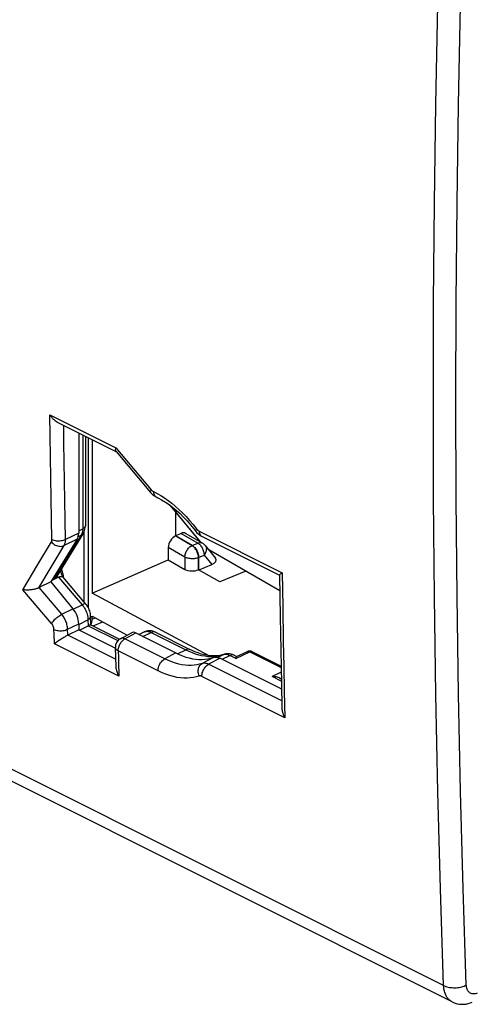
# Model space of a CAD drawing. Units: millimetres. Extents: x -36.4 to 12.9, y -35.4 to 22.2.
# Drawn here: x -18.3 to -4.3, y -35.4 to -5 of the extents above; entities that cross this region are included whole.
import ezdxf

# ---------------------------------------------------------------- set-up
doc = ezdxf.new("R2010")
doc.units = ezdxf.units.MM
doc.header["$LTSCALE"] = 16.335
doc.layers.get('0').update_dxf_attribs({"linetype": 'CONTINUOUS'})
doc.layers.add('DRAFT', color=7, linetype='CONTINUOUS')
doc.layers.add('RACCORDO', color=7, linetype='CONTINUOUS')

msp = doc.modelspace()

# ---------------------------------------------------------------- linework, layer by layer
at = {"color": 250, "linetype": 'CONTINUOUS'}
msp.add_line((-5.195, -34.849), (-35.954, -19.469), dxfattribs=at)
at = {"color": 7, "linetype": 'CONTINUOUS'}
msp.add_line((-4.933, -35.355), (-35.697, -19.972), dxfattribs=at)
at = {"color": 250, "linetype": 'CONTINUOUS'}
for points in [[(-5.195, -34.849), (-5.292, -31.863), (-5.371, -28.868), (-5.433, -25.865), (-5.477, -22.852), (-5.504, -19.83), (-5.512, -16.8), (-5.504, -13.761), (-5.477, -10.714), (-5.433, -7.658), (-5.371, -4.595), (-5.292, -1.523), (-5.195, 1.556)], [(-4.494, -34.834), (-4.591, -31.851), (-4.67, -28.86), (-4.732, -25.859), (-4.776, -22.849), (-4.803, -19.83), (-4.812, -16.803), (-4.803, -13.767), (-4.776, -10.722), (-4.732, -7.67), (-4.67, -4.609), (-4.591, -1.541), (-4.494, 1.535)], [(-5.195, -34.849), (-5.163, -34.863), (-5.129, -34.876), (-5.092, -34.887), (-5.054, -34.897), (-5.014, -34.905), (-4.973, -34.91), (-4.931, -34.914), (-4.888, -34.916), (-4.845, -34.916), (-4.802, -34.915), (-4.76, -34.911), (-4.717, -34.905), (-4.676, -34.897), (-4.636, -34.888), (-4.598, -34.877), (-4.561, -34.864), (-4.526, -34.849), (-4.494, -34.834)], [(-4.934, -35.354), (-4.971, -35.333), (-5.006, -35.307), (-5.039, -35.277), (-5.069, -35.243), (-5.096, -35.205), (-5.12, -35.163), (-5.141, -35.118), (-5.158, -35.069), (-5.172, -35.018), (-5.183, -34.964), (-5.191, -34.907), (-5.195, -34.849)], [(-4.153, -35.083), (-4.183, -35.094), (-4.211, -35.102), (-4.24, -35.107), (-4.267, -35.108), (-4.295, -35.107), (-4.321, -35.102), (-4.345, -35.095), (-4.369, -35.084), (-4.39, -35.07), (-4.41, -35.053), (-4.428, -35.034), (-4.444, -35.012), (-4.458, -34.987), (-4.47, -34.96), (-4.48, -34.931), (-4.487, -34.9), (-4.492, -34.868), (-4.494, -34.834)]]:
    msp.add_lwpolyline(points, dxfattribs=at)
at = {"color": 7, "linetype": 'CONTINUOUS'}
msp.add_lwpolyline([(-4.934, -35.354), (-4.893, -35.373), (-4.833, -35.395), (-4.771, -35.412), (-4.706, -35.423), (-4.639, -35.428), (-4.571, -35.427), (-4.502, -35.42), (-4.434, -35.406), (-4.365, -35.387), (-4.308, -35.365)], dxfattribs=at)
at = {"layer": 'DRAFT', "color": 7, "linetype": 'CONTINUOUS'}
for p, q in [((-16.05, -18.009), (-16.05, -22.743)), ((-13.472, -20.977), (-13.472, -20.25)), ((-16.05, -22.743), (-13.702, -21.711)), ((-12.106, -22.396), (-12.762, -22.018)), ((-11.304, -22.067), (-12.106, -22.396)), ((-12.457, -24.667), (-16.05, -22.743)), ((-16.05, -23.457), (-14.973, -24.036)), ((-16.468, -23.871), (-15.335, -24.437))]:
    msp.add_line(p, q, dxfattribs=at)
at = {"layer": 'RACCORDO', "color": 250, "linetype": 'CONTINUOUS'}
for p, q in [((-17.356, -17.236), (-15.32, -18.254)), ((-16.343, -17.862), (-16.343, -20.756)), ((-16.163, -23.197), (-16.163, -17.952)), ((-15.32, -18.254), (-14.232, -19.552)), ((-14.159, -19.611), (-14.046, -19.668)), ((-13.638, -20.04), (-12.714, -21.161)), ((-16.39, -20.949), (-17.234, -22.316)), ((-16.468, -20.889), (-16.874, -21.082)), ((-16.48, -20.996), (-16.39, -20.949)), ((-16.468, -20.821), (-16.343, -20.756)), ((-16.384, -20.938), (-16.39, -20.949)), ((-12.791, -21.199), (-13.316, -20.897)), ((-12.747, -20.829), (-10.181, -22.112)), ((-17.728, -21.861), (-17.311, -21.163)), ((-16.515, -21.081), (-16.919, -21.274)), ((-12.963, -21.274), (-13.476, -20.979)), ((-12.959, -21.272), (-12.791, -21.199)), ((-17.287, -21.889), (-16.919, -21.274)), ((-13.186, -21.63), (-13.702, -21.333)), ((-12.959, -21.272), (-12.963, -21.274)), ((-12.563, -21.27), (-12.563, -21.27)), ((-18.189, -22.636), (-17.728, -21.861)), ((-13.186, -21.63), (-13.186, -22.008)), ((-12.762, -21.645), (-12.766, -21.647)), ((-12.766, -21.647), (-12.766, -22.02)), ((-12.762, -21.645), (-12.594, -21.572)), ((-12.594, -21.572), (-12.357, -21.86)), ((-17.697, -22.577), (-17.287, -21.889)), ((-10.181, -22.112), (-10.165, -23.157)), ((-17.089, -22.245), (-16.363, -23.1)), ((-17.306, -23.678), (-18.189, -22.636)), ((-16.991, -23.394), (-17.688, -22.573)), ((-16.991, -23.394), (-16.644, -23.222)), ((-16.636, -23.238), (-16.363, -23.1)), ((-10.165, -23.157), (-10.147, -24.239)), ((-16.811, -23.855), (-16.468, -23.685)), ((-16.468, -23.705), (-16.183, -23.561)), ((-16.183, -23.561), (-16.178, -23.753)), ((-16.05, -23.544), (-15.958, -23.507)), ((-17.227, -24.01), (-17.231, -23.861)), ((-16.806, -24.042), (-16.811, -23.855)), ((-16.172, -23.75), (-15.256, -24.208)), ((-15.039, -24.153), (-14.7, -23.97)), ((-14.489, -24.075), (-14.229, -23.955)), ((-14.445, -23.937), (-14.439, -23.935)), ((-14.229, -23.955), (-13.163, -24.488)), ((-17.22, -24.304), (-17.227, -24.01)), ((-15.327, -24.775), (-16.799, -24.038)), ((-13.808, -24.769), (-15.039, -24.153)), ((-10.147, -24.239), (-10.132, -24.992)), ((-15.229, -25.3), (-17.22, -24.304)), ((-14.016, -25.14), (-15.248, -24.525)), ((-15.248, -24.525), (-15.243, -24.723)), ((-13.462, -24.588), (-13.808, -24.769)), ((-13.417, -24.61), (-13.163, -24.488)), ((-13.163, -24.488), (-13.064, -24.535)), ((-13.064, -24.535), (-12.965, -24.576)), ((-11.615, -24.755), (-11.185, -24.557)), ((-11.185, -24.557), (-10.217, -25.041)), ((-15.243, -24.723), (-15.236, -24.986)), ((-12.299, -24.727), (-12.654, -24.914)), ((-12.099, -24.751), (-12.454, -24.938)), ((-12.378, -24.696), (-12.281, -24.693)), ((-12.176, -24.723), (-11.997, -24.638)), ((-12.04, -24.777), (-11.799, -24.663)), ((-11.976, -24.63), (-11.997, -24.638)), ((-11.615, -24.755), (-11.799, -24.663)), ((-15.236, -24.986), (-15.232, -25.178)), ((-15.232, -25.178), (-15.229, -25.3)), ((-10.195, -26.068), (-12.454, -24.938)), ((-10.214, -25.177), (-10.493, -25.316)), ((-10.132, -24.992), (-10.116, -25.776)), ((-10.098, -26.592), (-12.663, -25.31)), ((-10.208, -25.458), (-10.493, -25.316)), ((-10.116, -25.776), (-10.098, -26.592))]:
    msp.add_line(p, q, dxfattribs=at)
at = {"layer": 'RACCORDO', "color": 7, "linetype": 'CONTINUOUS'}
for p, q in [((-17.116, -17.476), (-15.298, -18.385)), ((-16.468, -17.8), (-16.468, -20.889)), ((-16.258, -17.904), (-16.258, -20.652)), ((-15.307, -18.374), (-14.25, -19.634)), ((-13.656, -20.026), (-12.728, -21.153)), ((-16.322, -20.886), (-17.157, -22.239)), ((-16.322, -20.886), (-16.322, -20.886)), ((-16.298, -23.017), (-16.298, -20.84)), ((-13.472, -20.965), (-13.316, -20.897)), ((-12.645, -21.201), (-13.172, -20.898)), ((-12.855, -20.829), (-12.855, -20.829)), ((-16.515, -21.081), (-17.327, -22.398)), ((-13.472, -20.977), (-13.476, -20.979)), ((-13.472, -20.977), (-12.959, -21.272)), ((-12.669, -20.987), (-10.265, -22.189)), ((-13.702, -21.333), (-13.702, -21.711)), ((-12.563, -21.27), (-12.237, -21.666)), ((-10.259, -22.668), (-12.45, -21.408)), ((-13.702, -21.711), (-13.186, -22.008)), ((-12.762, -22.018), (-12.762, -21.645)), ((-12.746, -22.028), (-12.357, -21.86)), ((-12.762, -22.018), (-12.766, -22.02)), ((-17.327, -22.398), (-17.688, -22.573)), ((-17.327, -22.398), (-16.644, -23.222)), ((-17.233, -22.317), (-17.297, -22.35)), ((-17.089, -22.245), (-17.233, -22.317)), ((-16.244, -23.079), (-16.945, -22.254)), ((-10.267, -22.187), (-10.246, -23.476)), ((-17.697, -22.577), (-17.688, -22.573)), ((-16.163, -23.197), (-16.167, -23.195)), ((-16.468, -23.685), (-16.468, -23.871)), ((-16.092, -23.719), (-16.099, -23.45)), ((-16.05, -23.544), (-16.05, -23.457)), ((-16.024, -23.752), (-15.724, -23.632)), ((-10.246, -23.476), (-10.227, -24.502)), ((-16.468, -23.871), (-16.799, -24.038)), ((-16.442, -23.884), (-16.178, -23.753)), ((-16.172, -23.75), (-16.178, -23.753)), ((-16.093, -23.717), (-15.204, -24.162)), ((-15.178, -24.147), (-14.837, -23.963)), ((-14.7, -23.97), (-13.462, -24.588)), ((-14.611, -24.014), (-14.445, -23.937)), ((-14.099, -23.948), (-13.032, -24.482)), ((-17.176, -24.274), (-17.22, -24.304)), ((-16.806, -24.042), (-16.799, -24.038)), ((-15.336, -24.418), (-15.321, -25.015)), ((-11.591, -24.697), (-11.271, -24.549)), ((-11.098, -24.552), (-10.218, -24.992)), ((-10.227, -24.502), (-10.207, -25.526)), ((-12.29, -24.678), (-12.384, -24.675)), ((-12.099, -24.751), (-10.203, -25.698)), ((-11.975, -24.629), (-11.976, -24.63)), ((-11.669, -24.656), (-11.59, -24.695)), ((-10.261, -25.36), (-10.21, -25.385)), ((-10.207, -25.526), (-10.19, -26.306))]:
    msp.add_line(p, q, dxfattribs=at)
for points in [[(-17.116, -17.476), (-17.122, -17.473), (-17.152, -17.455), (-17.183, -17.434), (-17.213, -17.41), (-17.243, -17.382), (-17.273, -17.35), (-17.302, -17.315), (-17.33, -17.277), (-17.356, -17.236)], [(-15.327, -18.299), (-15.325, -18.278), (-15.32, -18.254)], [(-15.307, -18.374), (-15.312, -18.367), (-15.319, -18.354), (-15.324, -18.338), (-15.326, -18.32), (-15.327, -18.299)], [(-14.25, -19.634), (-14.24, -19.645), (-14.21, -19.677), (-14.178, -19.706), (-14.144, -19.732), (-14.108, -19.754), (-14.076, -19.771)], [(-14.076, -19.771), (-14.018, -19.8), (-13.905, -19.862), (-13.791, -19.933), (-13.677, -20.011), (-13.563, -20.096), (-13.45, -20.19), (-13.338, -20.29), (-13.228, -20.397), (-13.12, -20.511), (-13.014, -20.631), (-12.911, -20.757), (-12.845, -20.843)], [(-16.322, -20.886), (-16.318, -20.88), (-16.3, -20.846), (-16.285, -20.81), (-16.274, -20.772), (-16.265, -20.732), (-16.26, -20.69), (-16.258, -20.652)], [(-12.845, -20.843), (-12.814, -20.878), (-12.78, -20.911), (-12.742, -20.942), (-12.704, -20.968), (-12.67, -20.987)], [(-12.959, -21.272), (-12.933, -21.289), (-12.908, -21.31), (-12.884, -21.335), (-12.861, -21.363), (-12.839, -21.394), (-12.82, -21.428), (-12.803, -21.463), (-12.789, -21.5), (-12.777, -21.537), (-12.769, -21.574), (-12.764, -21.61), (-12.762, -21.645)], [(-16.943, -22.257), (-16.942, -22.235), (-16.942, -22.198), (-16.946, -22.16), (-16.954, -22.121), (-16.965, -22.082), (-16.979, -22.044), (-16.996, -22.007), (-17.004, -21.993)], [(-10.267, -22.187), (-10.266, -22.185), (-10.264, -22.181), (-10.259, -22.175), (-10.252, -22.168), (-10.243, -22.16), (-10.231, -22.15), (-10.217, -22.139), (-10.201, -22.126), (-10.181, -22.112)], [(-17.157, -22.239), (-17.171, -22.26), (-17.185, -22.278), (-17.201, -22.293), (-17.217, -22.305), (-17.233, -22.316)], [(-17.089, -22.245), (-17.072, -22.238), (-17.055, -22.233), (-17.037, -22.23)], [(-17.037, -22.23), (-17.02, -22.23), (-17.002, -22.232), (-16.985, -22.237)], [(-16.945, -22.254), (-16.946, -22.252), (-16.952, -22.249), (-16.96, -22.245), (-16.972, -22.241), (-16.985, -22.237)], [(-17.697, -22.577), (-17.715, -22.586), (-17.735, -22.594), (-17.757, -22.602), (-17.78, -22.609), (-17.805, -22.616), (-17.832, -22.623), (-17.859, -22.629), (-17.888, -22.634), (-17.917, -22.638), (-17.947, -22.641), (-17.977, -22.644), (-18.008, -22.646), (-18.039, -22.647), (-18.07, -22.647), (-18.1, -22.646), (-18.131, -22.644), (-18.16, -22.64), (-18.189, -22.636)], [(-16.099, -23.45), (-16.101, -23.41), (-16.107, -23.37), (-16.115, -23.331), (-16.126, -23.292), (-16.14, -23.253), (-16.156, -23.216), (-16.175, -23.18), (-16.196, -23.145), (-16.218, -23.112), (-16.244, -23.079)], [(-16.172, -23.75), (-16.157, -23.742), (-16.143, -23.735), (-16.131, -23.729), (-16.12, -23.725), (-16.111, -23.721), (-16.103, -23.718), (-16.098, -23.717), (-16.094, -23.717), (-16.093, -23.717)], [(-14.099, -23.948), (-14.139, -23.931), (-14.177, -23.918), (-14.216, -23.909), (-14.256, -23.904), (-14.295, -23.903), (-14.334, -23.906), (-14.372, -23.912), (-14.408, -23.923), (-14.445, -23.938)], [(-17.129, -24.241), (-17.153, -24.257), (-17.176, -24.274)], [(-17.055, -24.192), (-17.08, -24.208), (-17.129, -24.241)], [(-16.806, -24.042), (-16.824, -24.052), (-16.843, -24.062), (-16.863, -24.074), (-16.885, -24.086), (-16.907, -24.1), (-16.931, -24.114), (-16.955, -24.129), (-16.98, -24.144), (-17.005, -24.16), (-17.055, -24.192)], [(-13.462, -24.588), (-13.359, -24.637), (-13.256, -24.679), (-13.154, -24.714), (-13.053, -24.743), (-12.952, -24.765), (-12.853, -24.78), (-12.755, -24.788), (-12.659, -24.789), (-12.566, -24.784), (-12.474, -24.772), (-12.386, -24.753), (-12.299, -24.727)], [(-12.384, -24.675), (-12.481, -24.664), (-12.579, -24.646), (-12.68, -24.621), (-12.781, -24.589), (-12.883, -24.55), (-12.985, -24.505), (-13.032, -24.482)], [(-12.299, -24.727), (-12.268, -24.719), (-12.236, -24.716), (-12.204, -24.718), (-12.17, -24.724), (-12.135, -24.735), (-12.099, -24.751)], [(-11.976, -24.63), (-12.024, -24.644), (-12.11, -24.663), (-12.198, -24.675), (-12.29, -24.678)], [(-11.669, -24.656), (-11.674, -24.653), (-11.716, -24.636), (-11.759, -24.623), (-11.801, -24.614), (-11.844, -24.611), (-11.886, -24.612), (-11.927, -24.617), (-11.967, -24.627), (-11.975, -24.629)], [(-11.615, -24.755), (-11.61, -24.739), (-11.607, -24.725), (-11.603, -24.715), (-11.599, -24.707), (-11.596, -24.701), (-11.592, -24.698), (-11.591, -24.697)], [(-15.321, -25.015), (-15.32, -25.031), (-15.317, -25.061), (-15.312, -25.092), (-15.304, -25.125), (-15.294, -25.158), (-15.282, -25.193), (-15.267, -25.228), (-15.249, -25.264), (-15.229, -25.3)], [(-10.261, -25.36), (-10.279, -25.352), (-10.304, -25.342), (-10.331, -25.333), (-10.36, -25.326), (-10.391, -25.321), (-10.424, -25.317), (-10.458, -25.315), (-10.493, -25.316)], [(-10.19, -26.306), (-10.189, -26.323), (-10.186, -26.353), (-10.181, -26.384), (-10.173, -26.417), (-10.163, -26.45), (-10.151, -26.485), (-10.136, -26.52), (-10.118, -26.556), (-10.098, -26.592)]]:
    msp.add_lwpolyline(points, dxfattribs=at)
at = {"layer": 'RACCORDO', "color": 250, "linetype": 'CONTINUOUS'}
for points in [[(-17.294, -21.087), (-17.306, -20.46), (-17.318, -19.827), (-17.328, -19.188), (-17.338, -18.543), (-17.348, -17.893), (-17.356, -17.236)], [(-16.874, -21.082), (-16.885, -20.485), (-16.896, -19.887), (-16.906, -19.289), (-16.916, -18.69), (-16.924, -18.092), (-16.932, -17.568)], [(-14.232, -19.552), (-14.244, -19.572), (-14.251, -19.591), (-14.255, -19.607), (-14.255, -19.621), (-14.252, -19.632), (-14.25, -19.634)], [(-14.232, -19.552), (-14.225, -19.56), (-14.218, -19.567), (-14.211, -19.574), (-14.203, -19.582), (-14.195, -19.588), (-14.186, -19.595), (-14.178, -19.6), (-14.168, -19.606), (-14.159, -19.611)], [(-14.159, -19.611), (-14.156, -19.643), (-14.15, -19.673), (-14.141, -19.7), (-14.128, -19.724), (-14.113, -19.744), (-14.094, -19.761), (-14.076, -19.771)], [(-14.046, -19.668), (-13.933, -19.733), (-13.821, -19.804), (-13.708, -19.882), (-13.595, -19.966), (-13.483, -20.058), (-13.372, -20.157), (-13.261, -20.263), (-13.151, -20.376), (-13.042, -20.496), (-12.934, -20.624), (-12.828, -20.759)], [(-16.258, -20.652), (-16.261, -20.67), (-16.268, -20.689), (-16.28, -20.707), (-16.296, -20.725), (-16.318, -20.741), (-16.343, -20.756)], [(-16.322, -20.886), (-16.325, -20.891), (-16.343, -20.913), (-16.365, -20.933), (-16.39, -20.949)], [(-16.372, -20.914), (-16.378, -20.927), (-16.384, -20.938)], [(-16.344, -20.799), (-16.346, -20.818), (-16.349, -20.837), (-16.353, -20.855), (-16.357, -20.871), (-16.362, -20.886), (-16.367, -20.901), (-16.372, -20.914)], [(-16.343, -20.756), (-16.343, -20.778), (-16.344, -20.799)], [(-12.828, -20.759), (-12.841, -20.777), (-12.851, -20.794), (-12.856, -20.808), (-12.858, -20.819), (-12.856, -20.828), (-12.855, -20.829)], [(-12.828, -20.759), (-12.821, -20.768), (-12.813, -20.777), (-12.805, -20.786), (-12.796, -20.794), (-12.788, -20.802), (-12.778, -20.81), (-12.768, -20.817), (-12.758, -20.823), (-12.747, -20.829)], [(-12.747, -20.829), (-12.745, -20.861), (-12.739, -20.891), (-12.73, -20.918), (-12.718, -20.941), (-12.703, -20.961), (-12.685, -20.977), (-12.67, -20.987)], [(-17.311, -21.163), (-17.308, -21.157), (-17.305, -21.151), (-17.303, -21.145), (-17.301, -21.138), (-17.299, -21.132), (-17.297, -21.125), (-17.296, -21.119), (-17.295, -21.112), (-17.295, -21.106), (-17.294, -21.099), (-17.294, -21.093), (-17.294, -21.087)], [(-17.311, -21.163), (-17.286, -21.19), (-17.257, -21.215), (-17.226, -21.238), (-17.192, -21.257), (-17.158, -21.273), (-17.122, -21.285), (-17.085, -21.293), (-17.049, -21.297), (-17.014, -21.298), (-16.98, -21.294), (-16.949, -21.286), (-16.919, -21.274)], [(-17.294, -21.087), (-17.265, -21.099), (-17.233, -21.11), (-17.198, -21.118), (-17.161, -21.124), (-17.123, -21.128), (-17.085, -21.129), (-17.046, -21.127), (-17.008, -21.123), (-16.971, -21.116), (-16.936, -21.107), (-16.903, -21.096), (-16.874, -21.082)], [(-16.919, -21.274), (-16.911, -21.259), (-16.903, -21.244), (-16.897, -21.228), (-16.891, -21.212), (-16.887, -21.195), (-16.883, -21.179), (-16.88, -21.162), (-16.877, -21.146), (-16.876, -21.13), (-16.874, -21.114), (-16.874, -21.098), (-16.874, -21.082)], [(-12.791, -21.199), (-12.767, -21.191), (-12.744, -21.186), (-12.721, -21.183), (-12.699, -21.184), (-12.678, -21.187), (-12.658, -21.194), (-12.645, -21.201)], [(-12.791, -21.199), (-12.77, -21.212), (-12.749, -21.228), (-12.729, -21.246), (-12.71, -21.267)], [(-13.186, -21.63), (-13.184, -21.603), (-13.181, -21.576), (-13.175, -21.547), (-13.167, -21.519), (-13.157, -21.49), (-13.144, -21.462), (-13.129, -21.434), (-13.113, -21.408), (-13.095, -21.382), (-13.075, -21.359), (-13.054, -21.337), (-13.032, -21.318), (-13.01, -21.3), (-12.987, -21.286), (-12.963, -21.274)], [(-12.766, -21.647), (-12.768, -21.62), (-12.771, -21.591), (-12.777, -21.563), (-12.784, -21.533), (-12.794, -21.504), (-12.805, -21.474), (-12.818, -21.446), (-12.833, -21.418), (-12.849, -21.391), (-12.866, -21.366), (-12.884, -21.343), (-12.903, -21.322), (-12.923, -21.303), (-12.943, -21.287), (-12.963, -21.274)], [(-12.71, -21.267), (-12.691, -21.29), (-12.674, -21.315), (-12.658, -21.341), (-12.643, -21.369), (-12.63, -21.397), (-12.619, -21.426), (-12.61, -21.456), (-12.603, -21.486), (-12.597, -21.515), (-12.595, -21.544), (-12.594, -21.572)], [(-12.537, -21.47), (-12.548, -21.496), (-12.561, -21.522), (-12.576, -21.548), (-12.594, -21.572)], [(-12.563, -21.27), (-12.558, -21.277), (-12.545, -21.297), (-12.535, -21.318), (-12.529, -21.341), (-12.524, -21.365), (-12.523, -21.39), (-12.525, -21.416), (-12.53, -21.443), (-12.537, -21.47)], [(-12.766, -21.647), (-12.791, -21.656), (-12.818, -21.664), (-12.846, -21.671), (-12.875, -21.676), (-12.905, -21.679), (-12.936, -21.681), (-12.967, -21.682), (-12.998, -21.68), (-13.029, -21.678), (-13.059, -21.673), (-13.087, -21.667), (-13.115, -21.66), (-13.14, -21.651), (-13.164, -21.641), (-13.186, -21.63)], [(-17.038, -22.048), (-17.03, -22.066), (-17.016, -22.1), (-17.005, -22.135), (-16.996, -22.169)], [(-16.996, -22.169), (-16.989, -22.203), (-16.985, -22.237)], [(-16.294, -23.073), (-16.315, -23.079), (-16.338, -23.088), (-16.363, -23.1)], [(-16.244, -23.079), (-16.25, -23.074), (-16.262, -23.071), (-16.276, -23.07), (-16.294, -23.073)], [(-16.363, -23.1), (-16.338, -23.132), (-16.314, -23.165), (-16.291, -23.201), (-16.271, -23.237), (-16.252, -23.274), (-16.235, -23.313), (-16.22, -23.353), (-16.207, -23.395), (-16.197, -23.437), (-16.19, -23.479), (-16.185, -23.52), (-16.183, -23.561)], [(-17.306, -23.678), (-17.291, -23.654), (-17.272, -23.63), (-17.251, -23.604), (-17.226, -23.577), (-17.2, -23.55), (-17.172, -23.524), (-17.142, -23.498), (-17.111, -23.473), (-17.08, -23.45), (-17.05, -23.429), (-17.02, -23.41), (-16.991, -23.394)], [(-17.231, -23.861), (-17.232, -23.846), (-17.234, -23.832), (-17.236, -23.818), (-17.239, -23.805), (-17.243, -23.792), (-17.247, -23.779), (-17.252, -23.767), (-17.257, -23.756), (-17.262, -23.745), (-17.268, -23.733), (-17.274, -23.722), (-17.281, -23.711), (-17.288, -23.7), (-17.297, -23.689), (-17.306, -23.678)], [(-16.811, -23.855), (-16.813, -23.819), (-16.817, -23.783), (-16.822, -23.748), (-16.83, -23.714), (-16.839, -23.681), (-16.849, -23.65), (-16.86, -23.62), (-16.871, -23.591), (-16.884, -23.562), (-16.898, -23.534), (-16.914, -23.506), (-16.93, -23.479), (-16.949, -23.45), (-16.969, -23.422), (-16.991, -23.394)], [(-16.099, -23.45), (-16.101, -23.47), (-16.108, -23.49), (-16.12, -23.51), (-16.137, -23.528), (-16.158, -23.545), (-16.183, -23.561)], [(-17.231, -23.861), (-17.202, -23.874), (-17.17, -23.884), (-17.135, -23.893), (-17.098, -23.899), (-17.06, -23.902), (-17.022, -23.903), (-16.983, -23.901), (-16.945, -23.896), (-16.908, -23.89), (-16.873, -23.88), (-16.84, -23.869), (-16.811, -23.855)], [(-14.439, -23.935), (-14.414, -23.926), (-14.387, -23.921), (-14.358, -23.92), (-14.328, -23.922), (-14.296, -23.929), (-14.263, -23.94), (-14.229, -23.955)], [(-14.099, -23.948), (-14.104, -23.946), (-14.126, -23.939), (-14.151, -23.936), (-14.176, -23.938), (-14.202, -23.945), (-14.229, -23.955)], [(-15.248, -24.525), (-15.247, -24.497), (-15.244, -24.468), (-15.239, -24.439), (-15.232, -24.409), (-15.222, -24.379), (-15.21, -24.35), (-15.196, -24.321), (-15.18, -24.293), (-15.163, -24.267), (-15.145, -24.242), (-15.125, -24.22), (-15.104, -24.199), (-15.083, -24.181), (-15.061, -24.166), (-15.039, -24.153)], [(-15.039, -24.153), (-15.062, -24.143), (-15.084, -24.137), (-15.106, -24.133), (-15.127, -24.133), (-15.147, -24.135), (-15.165, -24.141), (-15.178, -24.147)], [(-15.248, -24.525), (-15.269, -24.513), (-15.287, -24.5), (-15.303, -24.486), (-15.315, -24.472), (-15.325, -24.457), (-15.332, -24.441), (-15.335, -24.425), (-15.336, -24.418)], [(-13.032, -24.482), (-13.038, -24.479), (-13.06, -24.472), (-13.084, -24.469), (-13.11, -24.471), (-13.136, -24.478), (-13.163, -24.488)], [(-12.965, -24.576), (-12.866, -24.612), (-12.767, -24.641), (-12.669, -24.664), (-12.572, -24.681), (-12.474, -24.692), (-12.378, -24.696)], [(-11.271, -24.549), (-11.255, -24.544), (-11.238, -24.542), (-11.221, -24.544), (-11.203, -24.549), (-11.185, -24.557)], [(-11.185, -24.557), (-11.167, -24.549), (-11.149, -24.545), (-11.132, -24.544), (-11.116, -24.546), (-11.101, -24.551), (-11.098, -24.552)], [(-14.016, -25.14), (-14.015, -25.106), (-14.011, -25.069), (-14.002, -25.033), (-13.991, -24.996), (-13.976, -24.959), (-13.958, -24.924), (-13.937, -24.89), (-13.914, -24.859), (-13.889, -24.831), (-13.863, -24.806), (-13.836, -24.785), (-13.808, -24.769)], [(-12.654, -24.914), (-12.735, -24.938), (-12.818, -24.956), (-12.905, -24.967), (-12.994, -24.973), (-13.085, -24.972), (-13.18, -24.964), (-13.277, -24.95), (-13.377, -24.929), (-13.48, -24.901), (-13.587, -24.865), (-13.696, -24.821), (-13.808, -24.769)], [(-12.454, -24.938), (-12.476, -24.928), (-12.498, -24.92), (-12.52, -24.913), (-12.542, -24.908), (-12.564, -24.905), (-12.586, -24.904), (-12.609, -24.904), (-12.632, -24.908), (-12.654, -24.914)], [(-12.281, -24.693), (-12.185, -24.683), (-12.091, -24.665)], [(-12.091, -24.665), (-11.979, -24.633), (-11.96, -24.63), (-11.941, -24.628)], [(-11.941, -24.628), (-11.92, -24.628), (-11.898, -24.63), (-11.875, -24.635)], [(-11.875, -24.635), (-11.851, -24.641), (-11.825, -24.651), (-11.799, -24.663)], [(-11.669, -24.656), (-11.674, -24.654), (-11.696, -24.647), (-11.72, -24.644), (-11.746, -24.646), (-11.772, -24.652), (-11.799, -24.663)], [(-12.742, -25.3), (-12.832, -25.326), (-12.924, -25.346), (-13.019, -25.359), (-13.118, -25.365), (-13.219, -25.364), (-13.323, -25.356), (-13.431, -25.34), (-13.541, -25.317), (-13.655, -25.286), (-13.772, -25.246), (-13.893, -25.197), (-14.016, -25.14)], [(-12.742, -25.3), (-12.757, -25.263), (-12.767, -25.225), (-12.774, -25.187), (-12.776, -25.148), (-12.774, -25.11), (-12.768, -25.074), (-12.758, -25.039), (-12.744, -25.007), (-12.726, -24.978), (-12.705, -24.952), (-12.681, -24.931), (-12.654, -24.914)], [(-12.663, -25.31), (-12.662, -25.275), (-12.657, -25.239), (-12.649, -25.202), (-12.637, -25.165), (-12.622, -25.129), (-12.604, -25.093), (-12.584, -25.06), (-12.561, -25.029), (-12.536, -25.001), (-12.51, -24.976), (-12.482, -24.955), (-12.454, -24.938)], [(-12.663, -25.31), (-12.671, -25.306), (-12.68, -25.302), (-12.689, -25.299), (-12.698, -25.297), (-12.706, -25.296), (-12.715, -25.296), (-12.724, -25.296), (-12.733, -25.297), (-12.742, -25.3)]]:
    msp.add_lwpolyline(points, dxfattribs=at)
at = {"layer": 'RACCORDO', "color": 7, "linetype": 'CONTINUOUS'}
for centre, radius, start, end in [((-12.795, -21.461), 0.3, 39.4766, 60.0932), ((-15.036, -24.411), 0.3, 118.3479, 181.3867), ((-11.187, -24.731), 0.2, 63.3951, 114.7891)]:
    msp.add_arc(centre, radius, start, end, dxfattribs=at)
for centre, major_axis, ratio, start_param, end_param in [((-16.821, -20.712), (-0.224, 0.447), 0.612341, -2.779244, -2.255727), ((-13.319, -21.159), (0.146, 0.262), 0.643597, -0.009589, 0.694628), ((-13.472, -21.237), (0.154, 0.258), 0.663425, 0.749466, 2.302809), ((-12.558, -21.749), (0.34, 0.038), 0.464367, -0.99334, 0.293471), ((-12.959, -21.905), (0.3, 0.005), 0.509828, -2.433867, -0.880524), ((-16.821, -23.509), (-0.224, 0.447), 0.61249, -2.255498, -1.208477), ((-15.798, -23.019), (0.5, 0.008), 0.509828, -2.410754, -2.398961), ((-16.392, -23.361), (-0.212, 0.453), 0.590269, 3.570762, 4.042225), ((-14.7, -24.23), (-0.134, 0.268), 0.61219, -0.684634, 0.019016)]:
    msp.add_ellipse(centre, major_axis=major_axis, ratio=ratio, start_param=start_param, end_param=end_param, dxfattribs=at)

doc.saveas('drawing.dxf')
